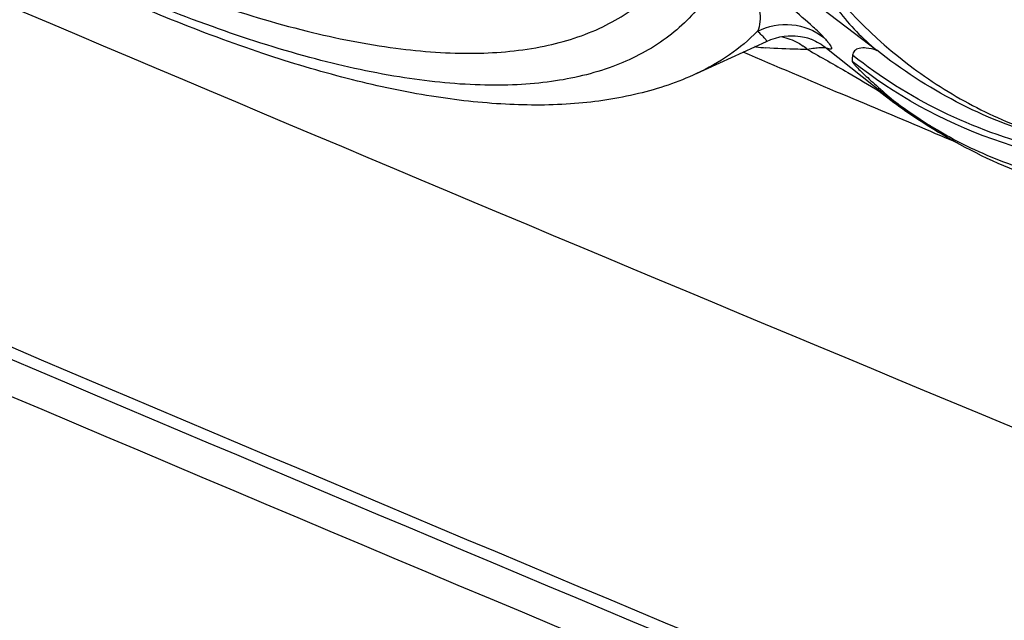
# Model space of a CAD drawing. Units: millimetres. Extents: x 0 to 594, y 0 to 420.
# Drawn here: x 123 to 125, y 115 to 116 of the extents above; entities that cross this region are included whole.
import ezdxf

# ---------------------------------------------------------------- set-up
doc = ezdxf.new("R2010")
doc.units = ezdxf.units.MM
doc.header["$LTSCALE"] = 32.67
doc.layers.add('607565292-000_CL', color=7, linetype='CONTINUOUS')

msp = doc.modelspace()

# ---------------------------------------------------------------- linework, layer by layer
at = {"layer": '607565292-000_CL', "color": 9, "linetype": 'CONTINUOUS'}
for p, q in [((124.8218, 115.6444), (124.5349, 115.8632)), ((124.6271, 115.6502), (124.6256, 115.6504)), ((124.627, 115.65), (124.6256, 115.6502)), ((124.7409, 115.648), (124.8376, 115.5712)), ((124.826, 115.5786), (124.8376, 115.5712)), ((124.8376, 115.5712), (124.8451, 115.5666)), ((124.9167, 115.51), (124.909, 115.5133)), ((124.9196, 115.5088), (124.9167, 115.51))]:
    msp.add_line(p, q, dxfattribs=at)
at = {"layer": '607565292-000_CL', "color": 7, "linetype": 'CONTINUOUS'}
for p, q in [((124.5314, 115.6069), (124.6442, 115.6589)), ((124.9113, 115.5192), (124.9115, 115.5191))]:
    msp.add_line(p, q, dxfattribs=at)
msp.add_lwpolyline([(124.6442, 115.6589), (124.6513, 115.6619), (124.6586, 115.6642), (124.6658, 115.666), (124.6726, 115.6671), (124.6789, 115.6677), (124.6848, 115.6679), (124.6902, 115.6678), (124.6948, 115.6674), (124.6988, 115.6669), (124.7023, 115.6663), (124.7054, 115.6656), (124.708, 115.665), (124.7102, 115.6644), (124.712, 115.6638), (124.7136, 115.6633), (124.7148, 115.6628), (124.7159, 115.6624), (124.7165, 115.6622)], dxfattribs=at)
at = {"layer": '607565292-000_CL', "color": 9, "linetype": 'CONTINUOUS'}
for centre, radius, start, end in [((124.6887, 116.2019), 0.5553, 263.6252, 265.3056), ((124.6475, 115.5718), 0.0971, 49.7096, 54.9116), ((125.2815, 116.1365), 0.7202, 230.7605, 238.3253), ((125.3218, 116.1798), 0.7777, 231.4938, 238.1416), ((125.3307, 116.1773), 0.7803, 231.5041, 238.1285), ((125.2717, 116.1143), 0.6942, 232.08, 238.4019), ((125.2886, 116.1477), 0.7335, 238.314, 240.2058), ((125.2758, 116.1205), 0.7017, 238.3848, 238.773), ((125.2759, 116.1207), 0.7019, 238.773, 239.4857), ((125.2758, 116.1205), 0.7017, 239.4855, 241.5129), ((122.6202, 110.0798), 5.8959, 66.69554, 67.04563), ((125.2896, 116.1493), 0.7354, 240.205, 240.4393), ((125.2769, 116.1228), 0.7043, 241.5204, 250.8897)]:
    msp.add_arc(centre, radius, start, end, dxfattribs=at)
at = {"layer": '607565292-000_CL', "color": 7, "linetype": 'CONTINUOUS'}
msp.add_arc((125.3413, 116.1939), 0.8, 238.3289, 249.6194, dxfattribs=at)
at = {"layer": '607565292-000_CL', "color": 9, "linetype": 'CONTINUOUS'}
for points, knots in [([(119.6115, 117.3728), (120.2226, 117.1011), (122.6429, 116.0365), (125.0806, 115.011), (126.9113, 114.2687)], [0, 0, 0, 0, 0.252901, 1, 1, 1, 1]), ([(127.4618, 113.4955), (126.8183, 113.7548), (124.2165, 114.8171), (121.6338, 115.9264), (119.6998, 116.7864)], [0, 0, 0, 0, 0.246848, 1, 1, 1, 1]), ([(127.4472, 113.4813), (126.8054, 113.74), (124.21, 114.7999), (121.6338, 115.9066), (119.7046, 116.7645)], [0, 0, 0, 0, 0.246858, 1, 1, 1, 1]), ([(124.5867, 115.7992), (124.5752, 115.7715), (124.5454, 115.7192), (124.4792, 115.6564), (124.3946, 115.6135), (124.3131, 115.5946), (124.2411, 115.5881), (124.159, 115.5877), (124.0466, 115.5998), (123.9022, 115.6322), (123.7451, 115.6825), (123.5768, 115.7505), (123.3306, 115.8678), (123.0062, 116.0558), (122.6097, 116.3301), (122.3472, 116.5397), (122.215, 116.6519)], [0, 0, 0, 0, 0.0327, 0.064567, 0.097934, 0.134802, 0.155031, 0.176609, 0.224107, 0.27773, 0.337572, 0.40351, 0.475267, 0.634512, 0.811158, 1, 1, 1, 1]), ([(124.7133, 115.7865), (124.7261, 115.7589), (124.7571, 115.7069), (124.799, 115.6632), (124.8218, 115.6444)], [0, 0, 0, 0, 0.507755, 1, 1, 1, 1]), ([(124.7133, 115.7865), (124.7596, 115.7217), (124.8451, 115.6341), (124.9811, 115.5493), (125.0555, 115.5185), (125.0936, 115.5063)], [0, 0, 0, 0, 0.498392, 0.750145, 1, 1, 1, 1]), ([(124.6066, 115.7652), (124.611, 115.7594), (124.6184, 115.7491), (124.6273, 115.7302), (124.633, 115.7111), (124.6346, 115.6913), (124.6319, 115.6799), (124.6298, 115.6752)], [0, 0, 0, 0, 0.22498, 0.390941, 0.645506, 0.83962, 1, 1, 1, 1]), ([(124.7368, 115.665), (124.7314, 115.671), (124.7139, 115.6872), (124.696, 115.7028), (124.684, 115.713)], [0, 0, 0, 0, 0.340925, 1, 1, 1, 1]), ([(124.6298, 115.6752), (124.6464, 115.6837), (124.6854, 115.6914), (124.7222, 115.6765), (124.7368, 115.665)], [0, 0, 0, 0, 0.500849, 1, 1, 1, 1]), ([(124.6298, 115.6752), (124.6159, 115.6611), (124.585, 115.6352), (124.5499, 115.6154), (124.5314, 115.6069)], [0, 0, 0, 0, 0.492029, 1, 1, 1, 1]), ([(124.6442, 115.6589), (124.6446, 115.6591), (124.6439, 115.6606), (124.643, 115.6618), (124.6406, 115.6647), (124.6362, 115.6691), (124.6321, 115.673), (124.6298, 115.6752)], [0, 0, 0, 0, 0.062934, 0.138365, 0.245857, 0.558079, 1, 1, 1, 1]), ([(124.6682, 115.6665), (124.6776, 115.6645), (124.6898, 115.6599), (124.7007, 115.6531), (124.7033, 115.6512)], [0, 0, 0, 0, 0.747582, 1, 1, 1, 1]), ([(124.7368, 115.665), (124.7385, 115.6632), (124.7414, 115.6599), (124.745, 115.6553), (124.7474, 115.6517), (124.7488, 115.6492), (124.749, 115.6468), (124.7469, 115.6461), (124.7443, 115.6468), (124.7421, 115.6475), (124.7409, 115.648)], [0, 0, 0, 0, 0.242923, 0.435606, 0.578541, 0.673523, 0.728308, 0.778011, 0.864787, 1, 1, 1, 1]), ([(124.7103, 115.6458), (124.7052, 115.6459), (124.6828, 115.6462), (124.6604, 115.6471), (124.6432, 115.6485)], [0, 0, 0, 0, 0.230166, 1, 1, 1, 1]), ([(124.7409, 115.648), (124.7396, 115.6485), (124.7361, 115.6488), (124.7297, 115.6486), (124.7208, 115.6476), (124.7141, 115.6465), (124.7103, 115.6459)], [0, 0, 0, 0, 0.129105, 0.337249, 0.627647, 1, 1, 1, 1]), ([(124.7103, 115.6458), (124.732, 115.6334), (124.7707, 115.6113), (124.8093, 115.589), (124.826, 115.5786)], [0, 0, 0, 0, 0.559701, 1, 1, 1, 1]), ([(124.8218, 115.6444), (124.8163, 115.6461), (124.8069, 115.6483), (124.7944, 115.6486), (124.7854, 115.6444), (124.7833, 115.639), (124.7829, 115.6364)], [0, 0, 0, 0, 0.381217, 0.641625, 0.825375, 1, 1, 1, 1]), ([(125.0926, 115.5043), (125.0434, 115.5186), (124.948, 115.557), (124.8618, 115.6129), (124.8218, 115.6445)], [0, 0, 0, 0, 0.5015, 1, 1, 1, 1]), ([(124.909, 115.5133), (124.8614, 115.5334), (124.7604, 115.5757), (124.6597, 115.6187), (124.6066, 115.6415)], [0, 0, 0, 0, 0.471862, 1, 1, 1, 1]), ([(124.7829, 115.6364), (124.7828, 115.6356), (124.7823, 115.6323), (124.7823, 115.629), (124.7825, 115.6265)], [0, 0, 0, 0, 0.235137, 1, 1, 1, 1]), ([(125.0883, 115.487), (125.0326, 115.5007), (124.9245, 115.54), (124.8273, 115.6013), (124.7829, 115.6364)], [0, 0, 0, 0, 0.503564, 1, 1, 1, 1]), ([(124.7825, 115.6265), (124.7826, 115.6257), (124.7841, 115.6236), (124.787, 115.62), (124.7921, 115.6148), (124.7989, 115.608), (124.8078, 115.5998), (124.8233, 115.5857), (124.836, 115.5745), (124.8451, 115.5666)], [0, 0, 0, 0, 0.027661, 0.082317, 0.165114, 0.276308, 0.415729, 0.583122, 1, 1, 1, 1]), ([(125.2659, 115.4541), (125.1788, 115.4555), (125.0047, 115.487), (124.8502, 115.573), (124.7825, 115.6265)], [0, 0, 0, 0, 0.502363, 1, 1, 1, 1])]:
    msp.add_open_spline(points, degree=3, knots=knots, dxfattribs=at)
at = {"layer": '607565292-000_CL', "color": 7, "linetype": 'CONTINUOUS'}
for points, knots in [([(118.4234, 117.2771), (119.1632, 116.9435), (122.088, 115.6413), (125.0381, 114.3957), (127.2545, 113.5014)], [0, 0, 0, 0, 0.253495, 1, 1, 1, 1]), ([(121.99, 116.881), (122.1226, 116.7597), (122.389, 116.5309), (122.7956, 116.2265), (123.1328, 116.0118), (123.3921, 115.8723), (123.5716, 115.7882), (123.7405, 115.722), (123.8973, 115.6744), (124.0406, 115.6458), (124.1693, 115.6364), (124.2825, 115.6467), (124.3795, 115.6772), (124.4585, 115.7287), (124.497, 115.776), (124.5123, 115.8015)], [0, 0, 0, 0, 0.183116, 0.35732, 0.516913, 0.589691, 0.657088, 0.71871, 0.774296, 0.823758, 0.867256, 0.9053, 0.938906, 0.969729, 1, 1, 1, 1]), ([(124.5314, 115.6069), (124.5015, 115.593), (124.4368, 115.5712), (124.3328, 115.5557), (124.2207, 115.5554), (124.1008, 115.569), (123.9732, 115.596), (123.7861, 115.6512), (123.5354, 115.7535), (123.2214, 115.9181), (122.8902, 116.1253), (122.549, 116.3702), (122.3241, 116.5518), (122.2114, 116.6477)], [0, 0, 0, 0, 0.037599, 0.077093, 0.119323, 0.16491, 0.214283, 0.267704, 0.386882, 0.521932, 0.671003, 0.831422, 1, 1, 1, 1])]:
    msp.add_open_spline(points, degree=3, knots=knots, dxfattribs=at)
at = {"layer": '607565292-000_CL', "color": 9, "linetype": 'CONTINUOUS'}
msp.add_open_spline([(124.7165, 115.6622), (124.7252, 115.6587), (124.7335, 115.6538), (124.7409, 115.648)], degree=3, dxfattribs=at)

doc.saveas('drawing.dxf')
